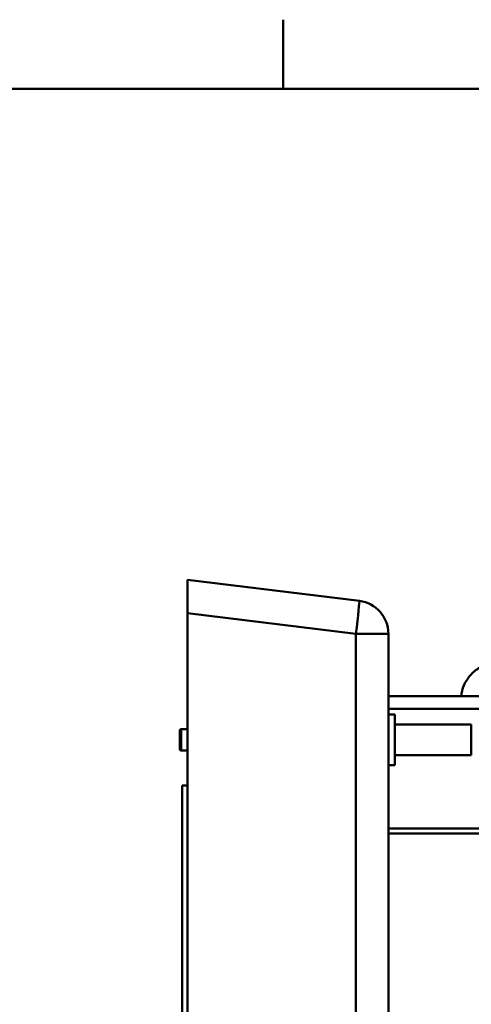
# Model space of a CAD drawing. Units: millimetres. Extents: x 0 to 3360, y 0 to 2376.
# Drawn here: x 2136 to 2314, y 1936 to 2323 of the extents above; entities that cross this region are included whole.
import ezdxf

# ---------------------------------------------------------------- set-up
doc = ezdxf.new("R2010")
doc.units = ezdxf.units.MM
doc.header["$LTSCALE"] = 8
for name, color, linetype, lineweight, true_color in [('Border_0', 7, 'Continuous', 50, 0x262659), ('Visible Edges(ISO)', 7, 'Continuous', 50, 0x262659), ('Visible Tangent Edges(ISO)', 7, 'Continuous', 50, 0x1a1a3e)]:
    doc.layers.add(name, color=color, linetype=linetype, lineweight=lineweight, true_color=true_color)

# ---------------------------------------------------------------- blocks, each defined once
blk = doc.blocks.new('Borders Default Border')
at = {"layer": 'Border_0'}
blk.add_line((280, 287), (280, 290.4), dxfattribs=at)
at = {"layer": 'Border_0', "flags": 128}
blk.add_lwpolyline([(10, 10), (10, 287), (410, 287), (410, 10), (10, 10)], dxfattribs=at)

msp = doc.modelspace()

# ---------------------------------------------------------------- linework, layer by layer
at = {"layer": 'Visible Edges(ISO)'}
for p, q in [((2202.36, 2102.69), (2202.36, 2089.62)), ((2202.36, 2102.69), (2269.94, 2094.4)), ((2202.36, 2089.62), (2202.36, 1442.69)), ((2281.36, 2081.49), (2281.36, 1836.37)), ((2281.36, 2056.86), (2493.76, 2056.86)), ((2281.36, 2049.69), (2283.86, 2049.69)), ((2283.86, 2049.69), (2283.86, 2029.69)), ((2199.36, 2035.94), (2199.36, 2043.44)), ((2199.86, 2043.94), (2202.36, 2043.94)), ((2283.86, 2045.69), (2313.86, 2045.69)), ((2313.86, 2045.69), (2313.86, 2033.69)), ((2199.86, 2035.44), (2202.36, 2035.44)), ((2283.86, 2033.69), (2313.86, 2033.69)), ((2281.36, 2029.69), (2283.86, 2029.69)), ((2200.26, 2021.69), (2202.36, 2021.69)), ((2200.26, 2021.69), (2200.26, 1765.19)), ((2377.07, 2002.86), (2281.36, 2002.86))]:
    msp.add_line(p, q, dxfattribs=at)
for centre, radius, start, end in [((2268.36, 2081.49), 13, 0, 83), ((2199.86, 2043.44), 0.5, 90, 180), ((2199.86, 2035.94), 0.5, 180, 270)]:
    msp.add_arc(centre, radius, start, end, dxfattribs=at)
msp.add_open_spline([(2309.95, 2056.86), (2310.11, 2058.33), (2310.5, 2059.79), (2311.72, 2062.6), (2312.6, 2063.98), (2314.72, 2066.36), (2315.98, 2067.39), (2318.75, 2068.98), (2320.27, 2069.56), (2322.61, 2070.04), (2323.4, 2070.13), (2324.25, 2070.17), (2324.32, 2070.18), (2324.44, 2070.18), (2324.49, 2070.18), (2324.58, 2070.18), (2324.62, 2070.18), (2324.67, 2070.18), (2324.7, 2070.18), (2324.73, 2070.18), (2324.74, 2070.18), (2324.76, 2070.18), (2324.77, 2070.18), (2324.8, 2070.18), (2324.81, 2070.18), (2324.83, 2070.18), (2324.84, 2070.18), (2324.87, 2070.18), (2324.9, 2070.18), (2325.08, 2070.18), (2325.34, 2070.18), (2326.84, 2070.18), (2329.09, 2070.19), (2335.92, 2070.19), (2340.78, 2070.19), (2352.68, 2070.19), (2359.87, 2070.19), (2376.38, 2070.19), (2385.89, 2070.19), (2407, 2070.19), (2418.79, 2070.19), (2444.38, 2070.19), (2458.36, 2070.19), (2488.13, 2070.19), (2504.06, 2070.19), (2537.37, 2070.19), (2554.85, 2070.19), (2590.68, 2070.19), (2609.11, 2070.19), (2646.05, 2070.19), (2664.64, 2070.19), (2700.95, 2070.19), (2718.77, 2070.19), (2752.55, 2070.19), (2768.65, 2070.19), (2798.04, 2070.19), (2811.56, 2070.19), (2835.06, 2070.19), (2845.35, 2070.19), (2862.04, 2070.19), (2868.8, 2070.19), (2878.52, 2070.19), (2881.83, 2070.19), (2884, 2070.18), (2884.36, 2070.18), (2884.75, 2070.18), (2884.68, 2070.19), (2884.92, 2070.18), (2884.93, 2070.18), (2884.99, 2070.18), (2885.01, 2070.18), (2885.05, 2070.18), (2885.08, 2070.18), (2885.14, 2070.18), (2885.17, 2070.18), (2885.24, 2070.18), (2885.29, 2070.18), (2885.44, 2070.17), (2885.55, 2070.17), (2885.96, 2070.15), (2886.27, 2070.12), (2887.5, 2069.98), (2888.42, 2069.78), (2890.84, 2069.03), (2892.32, 2068.29), (2894.91, 2066.43), (2896.07, 2065.27), (2897.93, 2062.69), (2898.67, 2061.23), (2899.63, 2058.2), (2899.87, 2056.58), (2899.83, 2053.39), (2899.55, 2051.78), (2898.51, 2048.77), (2897.73, 2047.33), (2895.8, 2044.8), (2894.61, 2043.68), (2891.97, 2041.89), (2890.49, 2041.2), (2888.2, 2040.54), (2887.43, 2040.39), (2886.25, 2040.24), (2885.85, 2040.21), (2885.36, 2040.19), (2885.27, 2040.19), (2885.15, 2040.19), (2885.12, 2040.19), (2885.08, 2040.19), (2885.06, 2040.19), (2885.02, 2040.19), (2885, 2040.19), (2884.98, 2040.18), (2884.96, 2040.18), (2884.94, 2040.18), (2884.93, 2040.18), (2884.91, 2040.18), (2884.9, 2040.18), (2884.87, 2040.18), (2884.86, 2040.18), (2884.83, 2040.18), (2884.8, 2040.18), (2884.62, 2040.18), (2884.37, 2040.18), (2882.86, 2040.18), (2880.61, 2040.18), (2873.78, 2040.18), (2868.93, 2040.18), (2861.84, 2040.18), (2860.51, 2040.18), (2859.13, 2040.18)], degree=3, knots=[2.490051, 2.490051, 2.490051, 2.490051, 2.932075, 2.932075, 3.41003, 3.41003, 3.887984, 3.887984, 4.365939, 4.365939, 4.602588, 4.602588, 4.62318, 4.62318, 4.638664, 4.638664, 4.651631, 4.651631, 4.662717, 4.662717, 4.672398, 4.672398, 4.68906, 4.68906, 4.727078, 4.727078, 4.840988, 4.840988, 5.182644, 5.182644, 6.208218, 6.208218, 9.300279, 9.300279, 12.745606, 12.745606, 16.357225, 16.357225, 20.241718, 20.241718, 24.466133, 24.466133, 29.063458, 29.063458, 34.027379, 34.027379, 39.30815, 39.30815, 44.811957, 44.811957, 50.406612, 50.406612, 55.935626, 55.935626, 61.240766, 61.240766, 66.190313, 66.190313, 70.706938, 70.706938, 74.786587, 74.786587, 78.500164, 78.500164, 79.58061, 79.58061, 80.390587, 80.390587, 80.432106, 80.432106, 80.441225, 80.441225, 80.452288, 80.452288, 80.461569, 80.461569, 80.476168, 80.476168, 80.507177, 80.507177, 80.600121, 80.600121, 80.879899, 80.879899, 81.361037, 81.361037, 81.838868, 81.838868, 82.316827, 82.316827, 82.794781, 82.794781, 83.272736, 83.272736, 83.750691, 83.750691, 84.228645, 84.228645, 84.7066, 84.7066, 84.943256, 84.943256, 85.062344, 85.062344, 85.090883, 85.090883, 85.100118, 85.100118, 85.106483, 85.106483, 85.115778, 85.115778, 85.125682, 85.125682, 85.142247, 85.142247, 85.180262, 85.180262, 85.294166, 85.294166, 85.635803, 85.635803, 86.661318, 86.661318, 89.753201, 89.753201, 93.198521, 93.198521, 93.958147, 93.958147, 93.958147, 93.958147], dxfattribs=at)
at = {"layer": 'Visible Tangent Edges(ISO)'}
for p, q in [((2268.59, 2081.49), (2202.36, 2089.62)), ((2268.59, 1810.82), (2268.59, 2081.49)), ((2268.59, 2081.49), (2281.36, 2081.49)), ((2494.56, 2051.86), (2281.36, 2051.86)), ((2199.86, 2043.94), (2199.86, 2035.44)), ((2281.36, 2004.86), (2376.72, 2004.86))]:
    msp.add_line(p, q, dxfattribs=at)
msp.add_ellipse((2268.36, 2081.49), major_axis=(1.58, 12.9), ratio=0.017322, start_param=4.714516, end_param=6.283185, dxfattribs=at)

# ---------------------------------------------------------------- block references
at = {"xscale": 8, "yscale": 8, "zscale": 8}
msp.add_blockref('Borders Default Border', (0, 0), dxfattribs=at)

doc.saveas('drawing.dxf')
